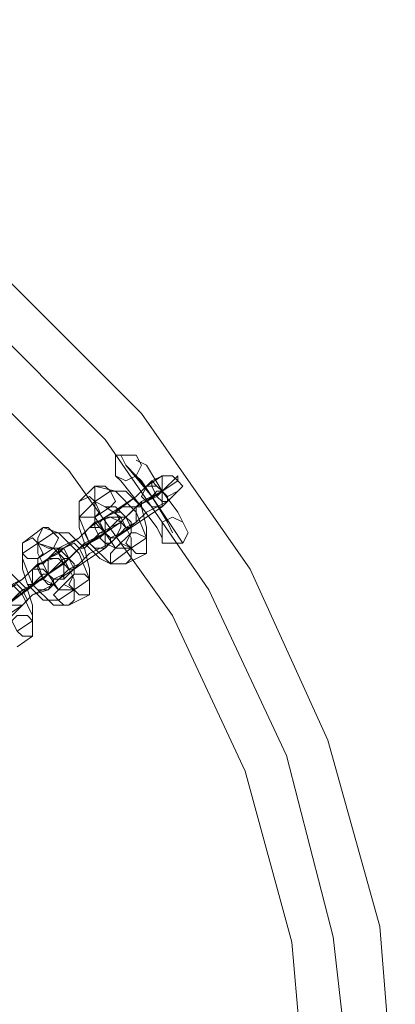
# Model space of a CAD drawing. Units: millimetres. Extents: x 5 to 20005, y -12309 to 789.
# Drawn here: x 1369 to 1452, y -5735 to -5516 of the extents above; entities that cross this region are included whole.
import ezdxf

# ---------------------------------------------------------------- set-up
doc = ezdxf.new("R2010")
doc.units = ezdxf.units.MM
doc.header["$MEASUREMENT"] = 0

# ---------------------------------------------------------------- blocks, each defined once
blk = doc.blocks.new('WMF0')
at = {"color": 253, "lineweight": 0}
for points in [[(5.46742, -5.2984), (5.46556, -5.2755), (5.45937, -5.25321), (5.45009, -5.23278), (5.43708, -5.2142), (5.42099, -5.19811), (5.4018, -5.18449), (5.38136, -5.1752), (5.35908, -5.16901), (5.33617, -5.16715), (5.31388, -5.16901), (5.29159, -5.1752), (5.27054, -5.18449), (5.25197, -5.19811), (5.23587, -5.2142), (5.22287, -5.23278), (5.21296, -5.25321), (5.20739, -5.2755), (5.20492, -5.2984)], [(5.46247, -5.2984), (5.45999, -5.27673), (5.45442, -5.25506), (5.44513, -5.23525), (5.43275, -5.2173), (5.41727, -5.20182), (5.39932, -5.18944), (5.37951, -5.18015), (5.35846, -5.17458), (5.33617, -5.17272), (5.3145, -5.17458), (5.29345, -5.18015), (5.27364, -5.18944), (5.25568, -5.20182), (5.24021, -5.2173), (5.2272, -5.23525), (5.21792, -5.25506), (5.21235, -5.27673), (5.21049, -5.2984)], [(5.46247, -5.2984), (5.45999, -5.27673), (5.45442, -5.25506), (5.44513, -5.23525), (5.43275, -5.2173), (5.41727, -5.20182), (5.39932, -5.18944), (5.37951, -5.18015), (5.35846, -5.17458), (5.33617, -5.17272), (5.3145, -5.17458), (5.29345, -5.18015), (5.27364, -5.18944), (5.25568, -5.20182), (5.24021, -5.2173), (5.2272, -5.23525), (5.21792, -5.25506), (5.21235, -5.27673), (5.21049, -5.2984)], [(5.4569, -5.2984), (5.45504, -5.27735), (5.44947, -5.25692), (5.4408, -5.23835), (5.42842, -5.22101), (5.41356, -5.20615), (5.39684, -5.19377), (5.37765, -5.1851), (5.35722, -5.17953), (5.33617, -5.17767), (5.31574, -5.17953), (5.29531, -5.1851), (5.27611, -5.19377), (5.25878, -5.20615), (5.24392, -5.22101), (5.23216, -5.23835), (5.22287, -5.25692), (5.21792, -5.27735), (5.21606, -5.2984)], [(5.44204, -5.22968), (5.4408, -5.22782), (5.43832, -5.22411), (5.43523, -5.22039), (5.43461, -5.21916)], [(5.43523, -5.22039), (5.43832, -5.22411), (5.4408, -5.22782), (5.44204, -5.22968)], [(5.4408, -5.22844), (5.44018, -5.2272), (5.43832, -5.22411), (5.43647, -5.22163), (5.43523, -5.22039)], [(5.44204, -5.2272), (5.44142, -5.22597), (5.43956, -5.22349), (5.4377, -5.22039), (5.43647, -5.21977)], [(5.4377, -5.22039), (5.43956, -5.22349), (5.44142, -5.22597), (5.44204, -5.2272)], [(5.43956, -5.22906), (5.43894, -5.22782), (5.43708, -5.22535), (5.43461, -5.22225), (5.43399, -5.22163)], [(5.43461, -5.2272), (5.43647, -5.22535), (5.43956, -5.22349), (5.44142, -5.22163), (5.44142, -5.22225)], [(5.43461, -5.22535), (5.43647, -5.22411), (5.43832, -5.22225), (5.43956, -5.22163)], [(5.44018, -5.2272), (5.43956, -5.22597), (5.43832, -5.22411), (5.43708, -5.22225), (5.43647, -5.22163)], [(5.43647, -5.22163), (5.43832, -5.22411), (5.44018, -5.2272), (5.4408, -5.22844)], [(5.43956, -5.22163), (5.4377, -5.22287)], [(5.43151, -5.22287), (5.42966, -5.22473)], [(5.4377, -5.23092), (5.4377, -5.22906), (5.43647, -5.22597), (5.43399, -5.22349), (5.43151, -5.22287)], [(5.4377, -5.22287), (5.43647, -5.22411), (5.43399, -5.22597), (5.43275, -5.22658)], [(5.43461, -5.22225), (5.43708, -5.22535), (5.43894, -5.22782), (5.43956, -5.22906)], [(5.43708, -5.22225), (5.43832, -5.22411), (5.43956, -5.22597), (5.44018, -5.2272)], [(5.44142, -5.22225), (5.43956, -5.22349)], [(5.43337, -5.22349), (5.43151, -5.22473)], [(5.43956, -5.22349), (5.43708, -5.22473), (5.43461, -5.2272), (5.43213, -5.22844), (5.43275, -5.22844)], [(5.4377, -5.22906), (5.4377, -5.22782), (5.43708, -5.22535), (5.43523, -5.22349), (5.43337, -5.22349)], [(5.43647, -5.2272), (5.4377, -5.22597), (5.44018, -5.22473), (5.44142, -5.22349)], [(5.43647, -5.22535), (5.4377, -5.22473), (5.43894, -5.22411), (5.43956, -5.22349)], [(5.43956, -5.22349), (5.43894, -5.22349), (5.43832, -5.22411), (5.43708, -5.22473), (5.43708, -5.22535)], [(5.43708, -5.22473), (5.43832, -5.22411), (5.43894, -5.22349), (5.43956, -5.22349)], [(5.43708, -5.22535), (5.43708, -5.22473), (5.43832, -5.22411), (5.43894, -5.22349), (5.43956, -5.22349)], [(5.43894, -5.22349), (5.43832, -5.22411), (5.43708, -5.22473), (5.43708, -5.22535)], [(5.43956, -5.22349), (5.4377, -5.22473)], [(5.44142, -5.22349), (5.43956, -5.22535)], [(5.42966, -5.22473), (5.42966, -5.22658), (5.43089, -5.22968), (5.43337, -5.23216), (5.43523, -5.23216)], [(5.43151, -5.22473), (5.42966, -5.22658)], [(5.43151, -5.22473), (5.43151, -5.22658), (5.43275, -5.22844), (5.43399, -5.2303), (5.43585, -5.2303)], [(5.43585, -5.2303), (5.43585, -5.22906), (5.43461, -5.22658), (5.43275, -5.22535), (5.43151, -5.22473)], [(5.4377, -5.22473), (5.43647, -5.22535), (5.43523, -5.22658), (5.43461, -5.2272)], [(5.43337, -5.22535), (5.43151, -5.22658)], [(5.43275, -5.22658), (5.43461, -5.22535)], [(5.43585, -5.22844), (5.43585, -5.22782), (5.43523, -5.22658), (5.43399, -5.22535), (5.43337, -5.22535)], [(5.43956, -5.22535), (5.4377, -5.22658), (5.43585, -5.22782), (5.43399, -5.22906)], [(5.43461, -5.22658), (5.43523, -5.22658), (5.43585, -5.22597), (5.43647, -5.22535), (5.43708, -5.22535)], [(5.43647, -5.22535), (5.43585, -5.22597), (5.43523, -5.22658), (5.43461, -5.22658)], [(5.43461, -5.2272), (5.43647, -5.22535)], [(5.4278, -5.23216), (5.42966, -5.2303), (5.43275, -5.22844), (5.43461, -5.22658)], [(5.4278, -5.2303), (5.42966, -5.22906), (5.43151, -5.2272), (5.43337, -5.22658), (5.43275, -5.22658)], [(5.42966, -5.22658), (5.42966, -5.22782), (5.43027, -5.22968), (5.43213, -5.23154), (5.43337, -5.23216)], [(5.43275, -5.22658), (5.43089, -5.22782)], [(5.43151, -5.22658), (5.43151, -5.22782), (5.43213, -5.22906), (5.43275, -5.22968), (5.43399, -5.2303)], [(5.43461, -5.22658), (5.43275, -5.22844)], [(5.43275, -5.22844), (5.43461, -5.2272)], [(5.43399, -5.22906), (5.43647, -5.2272)], [(5.42532, -5.22782), (5.42285, -5.22968)], [(5.42656, -5.22844), (5.4247, -5.22968)], [(5.43089, -5.23587), (5.43089, -5.23401), (5.42966, -5.23092), (5.42718, -5.22844), (5.42532, -5.22782)], [(5.43089, -5.22782), (5.42966, -5.22906), (5.42718, -5.2303), (5.42594, -5.23154)], [(5.43275, -5.22844), (5.43027, -5.22968), (5.4278, -5.23216), (5.42594, -5.2334)], [(5.43089, -5.23401), (5.43089, -5.23278), (5.43027, -5.2303), (5.42842, -5.22844), (5.42656, -5.22844)], [(5.42966, -5.23216), (5.43089, -5.23092), (5.43337, -5.22968), (5.43461, -5.22844)], [(5.42966, -5.2303), (5.43089, -5.22968), (5.43213, -5.22906), (5.43275, -5.22844)], [(5.43275, -5.22844), (5.43213, -5.22844), (5.43151, -5.22906), (5.43089, -5.22968), (5.43027, -5.2303)], [(5.43089, -5.22968), (5.43151, -5.22906), (5.43213, -5.22844), (5.43275, -5.22844)], [(5.43275, -5.22844), (5.43089, -5.22968)], [(5.43461, -5.22844), (5.43275, -5.2303)], [(5.43399, -5.2303), (5.43585, -5.22844)], [(5.42285, -5.22968), (5.42285, -5.23154), (5.42408, -5.23463), (5.42656, -5.23711), (5.42842, -5.23711)], [(5.4247, -5.22968), (5.42285, -5.23092)], [(5.4247, -5.22968), (5.4247, -5.23092), (5.42594, -5.2334), (5.42718, -5.23525), (5.42904, -5.23525)], [(5.42904, -5.23525), (5.42904, -5.23401), (5.4278, -5.23154), (5.42656, -5.2303), (5.4247, -5.22968)], [(5.43089, -5.22968), (5.42966, -5.2303), (5.42842, -5.23154), (5.4278, -5.23216)], [(5.43585, -5.2303), (5.4377, -5.22906)], [(5.42285, -5.23092), (5.42285, -5.23278), (5.42346, -5.23463), (5.42532, -5.23649), (5.42718, -5.23649)], [(5.42656, -5.2303), (5.4247, -5.23154)], [(5.42594, -5.23154), (5.4278, -5.2303)], [(5.42904, -5.2334), (5.42904, -5.23278), (5.42842, -5.23154), (5.4278, -5.2303), (5.42656, -5.2303)], [(5.43275, -5.2303), (5.43089, -5.23154), (5.42904, -5.23278), (5.42718, -5.23401), (5.4278, -5.23401)], [(5.4278, -5.23216), (5.42966, -5.2303)], [(5.4278, -5.23154), (5.42842, -5.23154), (5.42904, -5.23092), (5.42966, -5.2303), (5.43027, -5.2303)], [(5.42966, -5.2303), (5.42904, -5.23092), (5.42842, -5.23154), (5.4278, -5.23154)], [(5.43337, -5.23216), (5.43585, -5.2303)], [(5.43523, -5.23216), (5.4377, -5.23092)], [(5.42099, -5.23711), (5.42346, -5.23525), (5.42594, -5.2334), (5.42842, -5.23154), (5.4278, -5.23154)], [(5.42099, -5.23525), (5.42285, -5.23401), (5.4247, -5.23216), (5.42656, -5.23154), (5.42594, -5.23154)], [(5.42594, -5.23154), (5.42408, -5.23278)], [(5.4247, -5.23154), (5.4247, -5.23216), (5.42532, -5.23401), (5.42656, -5.23463), (5.42718, -5.23525)], [(5.4278, -5.23154), (5.42594, -5.2334)], [(5.42594, -5.2334), (5.4278, -5.23216)], [(5.4278, -5.23401), (5.42966, -5.23216)], [(5.42408, -5.24082), (5.42408, -5.23835), (5.42285, -5.23587), (5.42037, -5.2334), (5.41851, -5.23278)], [(5.42408, -5.23278), (5.42285, -5.23401), (5.42037, -5.23525), (5.41913, -5.23649)], [(5.42594, -5.2334), (5.42408, -5.23463), (5.42099, -5.23711), (5.41913, -5.23835)], [(5.42408, -5.23897), (5.42408, -5.23711), (5.42346, -5.23525), (5.42161, -5.2334), (5.42037, -5.2334)], [(5.42285, -5.23711), (5.42408, -5.23587), (5.42656, -5.23463), (5.4278, -5.2334)], [(5.42285, -5.23525), (5.42408, -5.23463), (5.42532, -5.23401), (5.42594, -5.2334)], [(5.42594, -5.2334), (5.42532, -5.2334), (5.4247, -5.23401), (5.42408, -5.23463), (5.42346, -5.23463)], [(5.42594, -5.2334), (5.42408, -5.23463)], [(5.42408, -5.23463), (5.4247, -5.23401), (5.42532, -5.2334), (5.42594, -5.2334)], [(5.4278, -5.2334), (5.42594, -5.23525)], [(5.42718, -5.23525), (5.42904, -5.2334)], [(5.42408, -5.23463), (5.42285, -5.23525), (5.42161, -5.23649), (5.42099, -5.23711)], [(5.42904, -5.23525), (5.43089, -5.23401)], [(5.42099, -5.23649), (5.42161, -5.23649), (5.42223, -5.23587), (5.42285, -5.23525), (5.42346, -5.23525)], [(5.42285, -5.23525), (5.42223, -5.23587), (5.42161, -5.23649), (5.42099, -5.23649)], [(5.42099, -5.23711), (5.42285, -5.23525)], [(5.42594, -5.23525), (5.42408, -5.23587), (5.42223, -5.23773), (5.42099, -5.23897), (5.42099, -5.23835)], [(5.42718, -5.23649), (5.42904, -5.23525)], [(5.42842, -5.23711), (5.43089, -5.23587)], [(5.42099, -5.23835), (5.42285, -5.23711)], [(5.42223, -5.24021), (5.42408, -5.23897)], [(5.42223, -5.24206), (5.42408, -5.24082)]]:
    blk.add_lwpolyline(points, dxfattribs=at)
for points in [[(5.43708, -5.22039), (5.43647, -5.21916), (5.43523, -5.21916), (5.43399, -5.21916), (5.43399, -5.22039), (5.43399, -5.22163), (5.43523, -5.22225), (5.43647, -5.22163), (5.43708, -5.22039)], [(5.43956, -5.22163), (5.43956, -5.22225), (5.43956, -5.22349), (5.44018, -5.22411), (5.44142, -5.22349), (5.44204, -5.22287), (5.44142, -5.22225), (5.4408, -5.22163), (5.43956, -5.22163)], [(5.43151, -5.22287), (5.43151, -5.22411), (5.43151, -5.22473), (5.43275, -5.22535), (5.43337, -5.22535), (5.43399, -5.22473), (5.43337, -5.22349), (5.43275, -5.22287), (5.43151, -5.22287)], [(5.4377, -5.22287), (5.43708, -5.22411), (5.4377, -5.22473), (5.43832, -5.22535), (5.43956, -5.22535), (5.43956, -5.22411), (5.43956, -5.22349), (5.43894, -5.22287), (5.4377, -5.22287)], [(5.43832, -5.22225), (5.43894, -5.22287), (5.43956, -5.22349), (5.44018, -5.22411), (5.44018, -5.22473), (5.43956, -5.22473), (5.43894, -5.22411), (5.43832, -5.22287), (5.43832, -5.22225)], [(5.42966, -5.22473), (5.42966, -5.22535), (5.42966, -5.22658), (5.43027, -5.22658), (5.43151, -5.22658), (5.43213, -5.22597), (5.43151, -5.22473), (5.43089, -5.22411), (5.42966, -5.22473)], [(5.43647, -5.2272), (5.43523, -5.22782), (5.43461, -5.2272), (5.43399, -5.22597), (5.43461, -5.22535), (5.43585, -5.22535), (5.43647, -5.22535), (5.43647, -5.22658), (5.43647, -5.2272)], [(5.43585, -5.22782), (5.43585, -5.2272), (5.43523, -5.22658), (5.43461, -5.22597), (5.43399, -5.22597), (5.43461, -5.2272), (5.43523, -5.22782), (5.43585, -5.22782)], [(5.43151, -5.2272), (5.43213, -5.22782), (5.43275, -5.22844), (5.43337, -5.22906), (5.43337, -5.22968), (5.43275, -5.22968), (5.43213, -5.22906), (5.43151, -5.22782), (5.43151, -5.2272)], [(5.43399, -5.22906), (5.43337, -5.22906), (5.43275, -5.22844), (5.43213, -5.2272), (5.43275, -5.22658), (5.43337, -5.22658), (5.43461, -5.2272), (5.43461, -5.22782), (5.43399, -5.22906)], [(5.43275, -5.22658), (5.43275, -5.2272), (5.43275, -5.22844), (5.43337, -5.22906), (5.43461, -5.22844), (5.43523, -5.22782), (5.43461, -5.22658), (5.43399, -5.22658), (5.43275, -5.22658)], [(5.43956, -5.22844), (5.43956, -5.2272), (5.4408, -5.22658), (5.44204, -5.2272), (5.44266, -5.22844), (5.44204, -5.22968), (5.4408, -5.22968), (5.43956, -5.22968), (5.43956, -5.22844)], [(5.42532, -5.22782), (5.4247, -5.22906), (5.4247, -5.22968), (5.42594, -5.2303), (5.42656, -5.2303), (5.42718, -5.22906), (5.42656, -5.22844), (5.42594, -5.22782), (5.42532, -5.22782)], [(5.43089, -5.22782), (5.43027, -5.22844), (5.43089, -5.22968), (5.43151, -5.2303), (5.43275, -5.2303), (5.43275, -5.22906), (5.43275, -5.22844), (5.43213, -5.22782), (5.43089, -5.22782)], [(5.4377, -5.23092), (5.43647, -5.23092), (5.43585, -5.2303), (5.43523, -5.22968), (5.43585, -5.22844), (5.43647, -5.22844), (5.4377, -5.22906), (5.4377, -5.22968), (5.4377, -5.23092)], [(5.42285, -5.22968), (5.42285, -5.2303), (5.42285, -5.23092), (5.42346, -5.23154), (5.4247, -5.23154), (5.42532, -5.23092), (5.4247, -5.22968), (5.42408, -5.22906), (5.42285, -5.22968)], [(5.42966, -5.23216), (5.42842, -5.23278), (5.4278, -5.23216), (5.42718, -5.23092), (5.4278, -5.2303), (5.42904, -5.22968), (5.42966, -5.2303), (5.43027, -5.23154), (5.42966, -5.23216)], [(5.43523, -5.23216), (5.43461, -5.23216), (5.43337, -5.23216), (5.43337, -5.23092), (5.43399, -5.2303), (5.43461, -5.22968), (5.43585, -5.2303), (5.43585, -5.23154), (5.43523, -5.23216)], [(5.42594, -5.23154), (5.42594, -5.23216), (5.42594, -5.2334), (5.42656, -5.23401), (5.4278, -5.2334), (5.42842, -5.23278), (5.4278, -5.23154), (5.42718, -5.23092), (5.42594, -5.23154)], [(5.42904, -5.23278), (5.42904, -5.23216), (5.42842, -5.23154), (5.4278, -5.23092), (5.42718, -5.2303), (5.42718, -5.23092), (5.4278, -5.23216), (5.42842, -5.23278), (5.42904, -5.23278)], [(5.4247, -5.23216), (5.42532, -5.23216), (5.42594, -5.2334), (5.42656, -5.23401), (5.42656, -5.23463), (5.42594, -5.23463), (5.42532, -5.23401), (5.4247, -5.23278), (5.4247, -5.23216)], [(5.4278, -5.23401), (5.42656, -5.23401), (5.42594, -5.2334), (5.42532, -5.23216), (5.42594, -5.23154), (5.42718, -5.23154), (5.4278, -5.23216), (5.4278, -5.23278), (5.4278, -5.23401)], [(5.42408, -5.23278), (5.42408, -5.2334), (5.42408, -5.23463), (5.4247, -5.23525), (5.42594, -5.23525), (5.42656, -5.23401), (5.42594, -5.2334), (5.42532, -5.23278), (5.42408, -5.23278)], [(5.43089, -5.23587), (5.42966, -5.23587), (5.42904, -5.23525), (5.42842, -5.23463), (5.42904, -5.2334), (5.43027, -5.2334), (5.43089, -5.23401), (5.43089, -5.23463), (5.43089, -5.23587)], [(5.42285, -5.23711), (5.42161, -5.23711), (5.42099, -5.23711), (5.42099, -5.23587), (5.42099, -5.23525), (5.42223, -5.23463), (5.42285, -5.23525), (5.42346, -5.23649), (5.42285, -5.23711)], [(5.42842, -5.23711), (5.4278, -5.23711), (5.42718, -5.23649), (5.42656, -5.23587), (5.42718, -5.23525), (5.4278, -5.23463), (5.42904, -5.23525), (5.42904, -5.23649), (5.42842, -5.23711)], [(5.42408, -5.24082), (5.42285, -5.24082), (5.42223, -5.24021), (5.42161, -5.23897), (5.42223, -5.23835), (5.42346, -5.23835), (5.42408, -5.23897), (5.42408, -5.23959), (5.42408, -5.24082)]]:
    blk.add_lwpolyline(points, close=True, dxfattribs=at)

msp = doc.modelspace()

# ---------------------------------------------------------------- block references
at = {"xscale": 1867.719488644754, "yscale": 1867.719488644754, "zscale": 1867.719488644754}
msp.add_blockref('WMF0', (-8759.18, 4135.16), dxfattribs=at)

doc.saveas('drawing.dxf')
